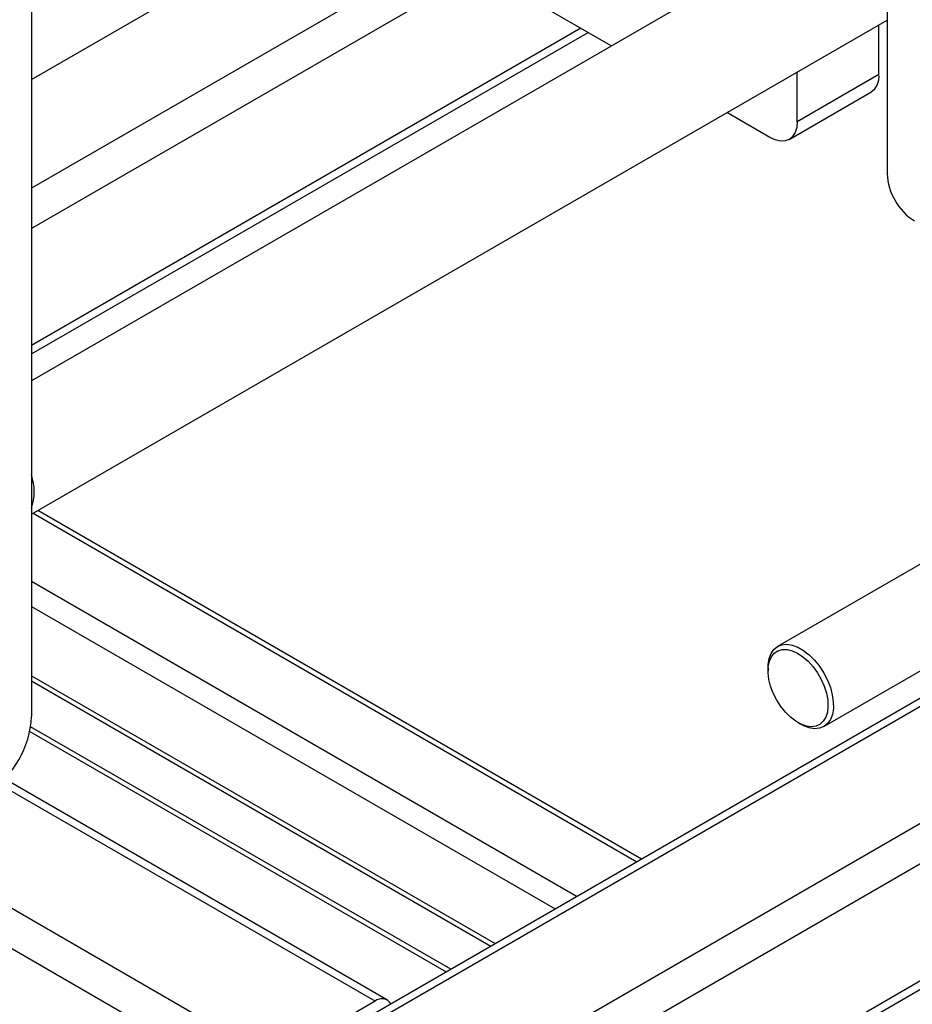
# Model space of a CAD drawing. Units: millimetres. Extents: x -6414 to -5840, y -6865 to -6477.
# Drawn here: x -6372 to -6363, y -6858 to -6848 of the extents above; entities that cross this region are included whole.
import ezdxf

# ---------------------------------------------------------------- set-up
doc = ezdxf.new("R2010")
doc.units = ezdxf.units.MM

msp = doc.modelspace()

# ---------------------------------------------------------------- linework, layer by layer
at = {"color": 7, "linetype": 'Continuous', "lineweight": 25}
for p, q in [((-6372.13224, -6824.99188), (-6372.13224, -6855.3672)), ((-6363.73638, -6847.03511), (-6372.13224, -6851.88193)), ((-6372.13224, -6848.75651), (-6369.16142, -6847.04149)), ((-6366.11265, -6848.40689), (-6368.43155, -6847.06822)), ((-6363.24957, -6847.41412), (-6363.24957, -6849.7331)), ((-6372.13224, -6853.26753), (-6363.24957, -6848.13968)), ((-6363.33442, -6848.70443), (-6363.33442, -6848.18866)), ((-6372.13224, -6851.60393), (-6366.35343, -6848.26789)), ((-6364.18295, -6849.19427), (-6364.18295, -6848.6785)), ((-6363.33442, -6848.70443), (-6364.18295, -6849.19427)), ((-6364.26581, -6849.37741), (-6363.41728, -6848.88756)), ((-6364.46579, -6849.35761), (-6364.91255, -6849.0997)), ((-6359.7136, -6851.94127), (-6364.38616, -6854.63868)), ((-6368.43761, -6861.39062), (-6352.31911, -6852.08561)), ((-6363.9062, -6855.47009), (-6359.23364, -6852.77268)), ((-6359.21474, -6853.04535), (-6369.74576, -6859.12478)), ((-6365.79945, -6856.84663), (-6372.06577, -6853.22916)), ((-6369.79879, -6859.24199), (-6378.70834, -6854.09862)), ((-6364.48559, -6854.85845), (-6364.48559, -6854.8911)), ((-6372.13224, -6854.99727), (-6367.36409, -6857.74987)), ((-6367.77935, -6857.9896), (-6372.14059, -6855.47191)), ((-6364.17451, -6855.42996), (-6364.14623, -6855.44629)), ((-6368.43761, -6858.30837), (-6372.41342, -6856.01318)), ((-6368.5656, -6858.32105), (-6369.61777, -6858.92845))]:
    msp.add_line(p, q, dxfattribs=at)
at = {"color": 8, "linetype": 'Continuous', "lineweight": 25}
for p, q in [((-6341.47933, -6844.1083), (-6368.5656, -6859.74486)), ((-6341.39251, -6844.47621), (-6368.38458, -6860.0584)), ((-6367.84285, -6847.40807), (-6372.13224, -6849.88428)), ((-6367.48078, -6847.61709), (-6372.13224, -6850.30232)), ((-6366.42844, -6848.22459), (-6372.13224, -6851.51733)), ((-6352.31911, -6851.99901), (-6368.38458, -6861.27341)), ((-6358.64796, -6852.80472), (-6369.61777, -6859.13745)), ((-6372.11263, -6853.25621), (-6365.84631, -6856.87368)), ((-6372.13224, -6853.96332), (-6366.46857, -6857.2329)), ((-6372.13224, -6854.2246), (-6366.69486, -6857.36353)), ((-6372.13224, -6854.94315), (-6367.31721, -6857.72281)), ((-6372.14965, -6855.52078), (-6367.82621, -6858.01665)), ((-6368.5656, -6858.32105), (-6372.46959, -6856.06732)), ((-6369.61777, -6858.92845), (-6373.50686, -6856.68333))]:
    msp.add_line(p, q, dxfattribs=at)
at = {"color": 7, "linetype": 'Continuous', "lineweight": 25, "flags": 128}
for points in [[(-6364.18295, -6849.19427), (-6364.18838, -6849.25485), (-6364.20448, -6849.30683), (-6364.23062, -6849.34821), (-6364.26579, -6849.3774), (-6364.30865, -6849.39328), (-6364.35755, -6849.39523), (-6364.41061, -6849.38318), (-6364.46579, -6849.35761)], [(-6364.48559, -6854.85845), (-6364.48437, -6854.82595), (-6364.47424, -6854.76449), (-6364.45414, -6854.71184), (-6364.42469, -6854.66959), (-6364.38677, -6854.63904), (-6364.34154, -6854.6211), (-6364.29038, -6854.61633), (-6364.23483, -6854.62487), (-6364.17659, -6854.64647), (-6364.11743, -6854.68045), (-6364.05914, -6854.7258), (-6364.00349, -6854.78113)], [(-6364.30526, -6855.3212), (-6364.35356, -6855.2611), (-6364.39611, -6855.19489), (-6364.43153, -6855.12469), (-6364.4587, -6855.05275), (-6364.47672, -6854.98139), (-6364.48503, -6854.9129), (-6364.48336, -6854.84948), (-6364.47176, -6854.79317), (-6364.45061, -6854.74579), (-6364.42058, -6854.70884), (-6364.38264, -6854.68353), (-6364.33801, -6854.67066), (-6364.28812, -6854.67065), (-6364.23458, -6854.6835), (-6364.17911, -6854.70879), (-6364.12348, -6854.74572), (-6364.0695, -6854.79309), (-6364.01889, -6854.84939), (-6363.97328, -6854.91279), (-6363.93414, -6854.98128), (-6363.90272, -6855.05264), (-6363.88003, -6855.12457), (-6363.86681, -6855.19478), (-6363.86348, -6855.261), (-6363.87014, -6855.32111), (-6363.88658, -6855.37316), (-6363.91228, -6855.4155), (-6363.9464, -6855.44675), (-6363.98785, -6855.46592), (-6364.0353, -6855.47239), (-6364.08722, -6855.46594), (-6364.14195, -6855.44679), (-6364.19772, -6855.41556), (-6364.25275, -6855.37324), (-6364.30526, -6855.3212)], [(-6364.00349, -6854.78113), (-6363.95218, -6854.84477), (-6363.90677, -6854.91477), (-6363.86863, -6854.98902), (-6363.83892, -6855.06525), (-6363.81855, -6855.14115), (-6363.80813, -6855.21442), (-6363.80799, -6855.28282), (-6363.81812, -6855.34428), (-6363.83822, -6855.39694), (-6363.86767, -6855.43918), (-6363.90559, -6855.46974), (-6363.95082, -6855.48767), (-6364.00198, -6855.49244), (-6364.05753, -6855.4839), (-6364.11577, -6855.46231), (-6364.14623, -6855.44629)]]:
    msp.add_lwpolyline(points, dxfattribs=at)
at = {"color": 7, "linetype": 'Continuous', "lineweight": 25}
for centre, radius, start, end in [((-6363.53042, -6848.72606), 0.19719, 305.013333, 6.298848), ((-6362.63548, -6849.70516), 0.61472, 182.605478, 237.394522), ((-6372.64787, -6853.03192), 0.5448, 341.164665, 18.835335), ((-6373.10777, -6855.32653), 0.97637, 302.386856, 357.613144), ((-6368.49504, -6858.406), 0.11043, 31.455849, 129.708513)]:
    msp.add_arc(centre, radius, start, end, dxfattribs=at)

doc.saveas('drawing.dxf')
